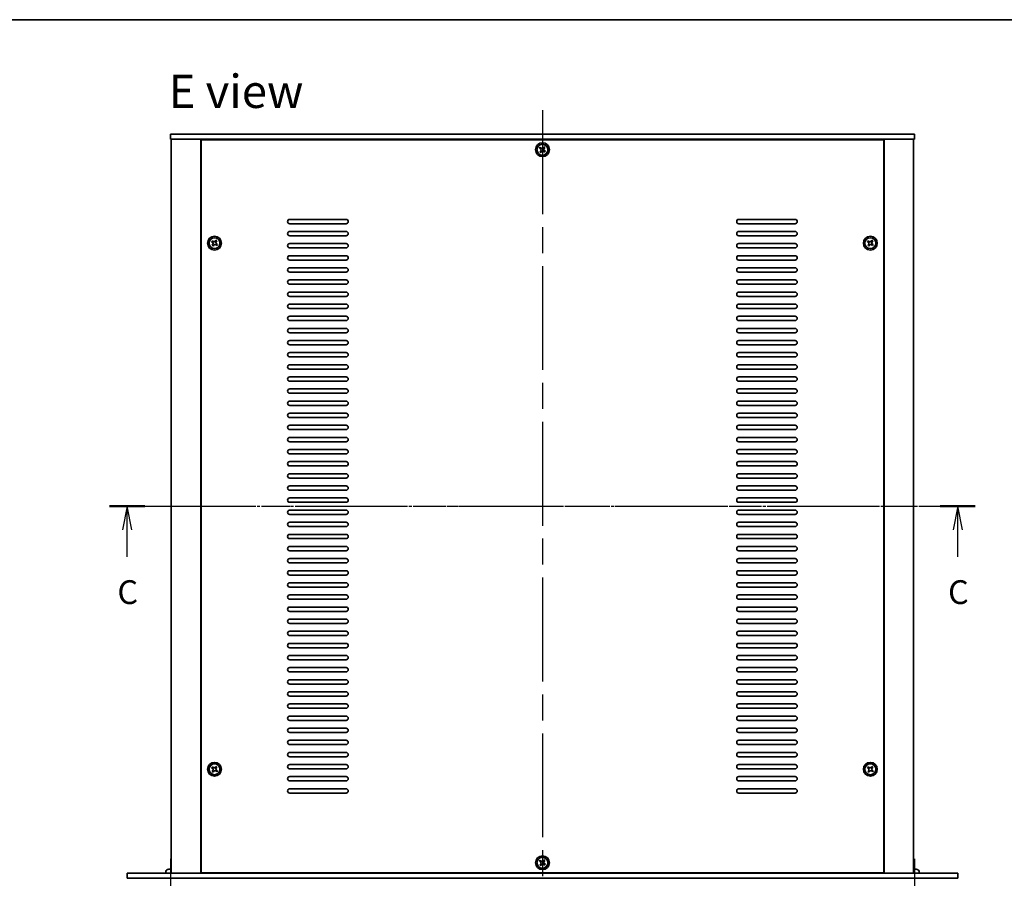
# Model space of a CAD drawing. Units: millimetres. Extents: x 72 to 10494, y 40 to 1586.
# Drawn here: x 2539 to 3108, y 1089 to 1586 of the extents above; entities that cross this region are included whole.
import ezdxf

# ---------------------------------------------------------------- set-up
doc = ezdxf.new("R2010")
doc.units = ezdxf.units.MM
doc.header["$LTSCALE"] = 5
doc.linetypes.add('AM_ISO08W050', pattern=[18, 12, -1.5, 3, -1.5])
doc.linetypes.add('CHAIN', pattern=[0.3543, 0.2362, -0.0295, 0.0591, -0.0295])
for name, color, linetype, lineweight in [('AM_7', 4, 'AM_ISO08W050', 25), ('Border (ISO)', 7, 'Continuous', 35), ('Section Line (ISO)', 7, 'CHAIN', 25), ('Symbol (ISO)', 7, 'Continuous', 18), ('Visible (ISO)', 7, 'Continuous', 35)]:
    doc.layers.add(name, color=color, linetype=linetype, lineweight=lineweight)
doc.styles.add('Note Text (TK)', font='txt')

# ---------------------------------------------------------------- blocks, each defined once
blk = doc.blocks.new('図面枠 tk図枠')
at = {"layer": 'Border (ISO)'}
blk.add_line((14.5, 289), (405.5, 289), dxfattribs=at)
blk = doc.blocks.new('2dTransSection2')
at = {"layer": 'Section Line (ISO)', "linetype": 'CHAIN'}
blk.add_line((116.66, 237.89), (207.62, 237.89), dxfattribs=at)
at = {"layer": 'Section Line (ISO)', "linetype": 'Continuous', "lineweight": 50}
for p, q in [((116.66, 237.89), (120.35, 237.89)), ((203.93, 237.89), (207.62, 237.89))]:
    blk.add_line(p, q, dxfattribs=at)
at = {"layer": 'Section Line (ISO)', "linetype": 'Continuous'}
for p, q in [((118.5, 237.89), (118, 235.39)), ((118.5, 235.39), (118.5, 237.89)), ((119, 235.39), (118.5, 237.89)), ((205.78, 237.89), (205.28, 235.39)), ((205.78, 235.39), (205.78, 237.89)), ((206.28, 235.39), (205.78, 237.89)), ((118.5, 232.56), (118.5, 235.39)), ((205.78, 232.56), (205.78, 235.39))]:
    blk.add_line(p, q, dxfattribs=at)
at = {"layer": 'Section Line (ISO)', "char_height": 2.5, "attachment_point": 7, "line_spacing_factor": 0.25, "style": 'Note Text (TK)'}
for insert in [(117.48, 226.83), (204.76, 226.83)]:
    blk.add_mtext('C', dxfattribs=dict(at, insert=insert))

msp = doc.modelspace()

# ---------------------------------------------------------------- linework, layer by layer
at = {"layer": 'AM_7'}
for p, q in [((2841.257, 1533.1355), (2841.257, 1075.6355)), ((2613.007, 1304.3855), (3069.507, 1304.3855))]:
    msp.add_line(p, q, dxfattribs=at)
at = {"layer": 'AM_7', "ltscale": 0.5}
for p, q in [((2626.257, 1100.6355), (2626.257, 1049.6355)), ((3056.257, 1100.6355), (3056.257, 1049.6355))]:
    msp.add_line(p, q, dxfattribs=at)
at = {"layer": 'Visible (ISO)'}
for p, q in [((2626.257, 1519.3855), (2626.257, 1516.3855)), ((2626.257, 1519.3855), (3056.257, 1519.3855)), ((3056.257, 1519.3855), (3056.257, 1516.3855)), ((3056.257, 1516.3855), (2626.257, 1516.3855)), ((2626.757, 1516.3855), (2626.757, 1092.3855)), ((2643.757, 1516.3855), (2643.757, 1092.3855)), ((2644.007, 1516.1355), (2644.007, 1092.6355)), ((3038.507, 1516.1355), (2644.007, 1516.1355)), ((2656.757, 1516.3855), (2656.757, 1516.1355)), ((2657.257, 1516.3855), (2657.257, 1516.1355)), ((3025.257, 1516.3855), (3025.257, 1516.1355)), ((3025.757, 1516.1355), (3025.757, 1516.3855)), ((3038.507, 1092.6355), (3038.507, 1516.1355)), ((3038.757, 1092.3855), (3038.757, 1516.3855)), ((3055.757, 1092.3855), (3055.757, 1516.3855)), ((2840.0101, 1511.8014), (2839.5614, 1511.2129)), ((2839.5614, 1511.2129), (2840.1499, 1510.7642)), ((2840.2897, 1509.7271), (2839.8411, 1509.1386)), ((2839.8411, 1509.1386), (2840.4295, 1508.6899)), ((2840.5986, 1511.3527), (2840.0101, 1511.8014)), ((2840.4295, 1508.6899), (2840.8782, 1509.2784)), ((2842.0844, 1512.081), (2841.6357, 1511.4925)), ((2841.9153, 1509.4182), (2842.5038, 1508.9695)), ((2842.6729, 1511.6323), (2842.0844, 1512.081)), ((2842.2242, 1511.0438), (2842.6729, 1511.6323)), ((2842.9525, 1509.558), (2842.364, 1510.0067)), ((2842.5038, 1508.9695), (2842.9525, 1509.558)), ((2695.257, 1470.1355), (2727.757, 1470.1355)), ((2954.757, 1470.1355), (2987.257, 1470.1355)), ((2727.757, 1467.6355), (2695.257, 1467.6355)), ((2695.257, 1463.1355), (2727.757, 1463.1355)), ((2987.257, 1467.6355), (2954.757, 1467.6355)), ((2954.757, 1463.1355), (2987.257, 1463.1355)), ((2650.5101, 1457.8014), (2650.0614, 1457.2129)), ((2650.0614, 1457.2129), (2650.6499, 1456.7642)), ((2651.0986, 1457.3527), (2650.5101, 1457.8014)), ((2652.5844, 1458.081), (2652.1357, 1457.4925)), ((2653.1729, 1457.6323), (2652.5844, 1458.081)), ((2652.7242, 1457.0438), (2653.1729, 1457.6323)), ((2727.757, 1460.6355), (2695.257, 1460.6355)), ((2987.257, 1460.6355), (2954.757, 1460.6355)), ((3029.5101, 1457.8014), (3029.0614, 1457.2129)), ((3029.0614, 1457.2129), (3029.6499, 1456.7642)), ((3030.0986, 1457.3527), (3029.5101, 1457.8014)), ((3031.5844, 1458.081), (3031.1357, 1457.4925)), ((3032.1729, 1457.6323), (3031.5844, 1458.081)), ((3031.7242, 1457.0438), (3032.1729, 1457.6323)), ((2650.7897, 1455.7271), (2650.3411, 1455.1386)), ((2650.3411, 1455.1386), (2650.9295, 1454.6899)), ((2650.9295, 1454.6899), (2651.3782, 1455.2784)), ((2652.4153, 1455.4182), (2653.0038, 1454.9695)), ((2653.4525, 1455.558), (2652.864, 1456.0067)), ((2653.0038, 1454.9695), (2653.4525, 1455.558)), ((2695.257, 1456.1355), (2727.757, 1456.1355)), ((2727.757, 1453.6355), (2695.257, 1453.6355)), ((2954.757, 1456.1355), (2987.257, 1456.1355)), ((2987.257, 1453.6355), (2954.757, 1453.6355)), ((3029.7897, 1455.7271), (3029.3411, 1455.1386)), ((3029.3411, 1455.1386), (3029.9295, 1454.6899)), ((3029.9295, 1454.6899), (3030.3782, 1455.2784)), ((3031.4153, 1455.4182), (3032.0038, 1454.9695)), ((3032.4525, 1455.558), (3031.864, 1456.0067)), ((3032.0038, 1454.9695), (3032.4525, 1455.558)), ((2695.257, 1449.1355), (2727.757, 1449.1355)), ((2727.757, 1446.6355), (2695.257, 1446.6355)), ((2954.757, 1449.1355), (2987.257, 1449.1355)), ((2987.257, 1446.6355), (2954.757, 1446.6355)), ((2695.257, 1442.1355), (2727.757, 1442.1355)), ((2727.757, 1439.6355), (2695.257, 1439.6355)), ((2954.757, 1442.1355), (2987.257, 1442.1355)), ((2987.257, 1439.6355), (2954.757, 1439.6355)), ((2695.257, 1435.1355), (2727.757, 1435.1355)), ((2954.757, 1435.1355), (2987.257, 1435.1355)), ((2727.757, 1432.6355), (2695.257, 1432.6355)), ((2987.257, 1432.6355), (2954.757, 1432.6355)), ((2695.257, 1428.1355), (2727.757, 1428.1355)), ((2727.757, 1425.6355), (2695.257, 1425.6355)), ((2954.757, 1428.1355), (2987.257, 1428.1355)), ((2987.257, 1425.6355), (2954.757, 1425.6355)), ((2695.257, 1421.1355), (2727.757, 1421.1355)), ((2727.757, 1418.6355), (2695.257, 1418.6355)), ((2954.757, 1421.1355), (2987.257, 1421.1355)), ((2987.257, 1418.6355), (2954.757, 1418.6355)), ((2695.257, 1414.1355), (2727.757, 1414.1355)), ((2727.757, 1411.6355), (2695.257, 1411.6355)), ((2954.757, 1414.1355), (2987.257, 1414.1355)), ((2987.257, 1411.6355), (2954.757, 1411.6355)), ((2695.257, 1407.1355), (2727.757, 1407.1355)), ((2954.757, 1407.1355), (2987.257, 1407.1355)), ((2727.757, 1404.6355), (2695.257, 1404.6355)), ((2695.257, 1400.1355), (2727.757, 1400.1355)), ((2987.257, 1404.6355), (2954.757, 1404.6355)), ((2954.757, 1400.1355), (2987.257, 1400.1355)), ((2727.757, 1397.6355), (2695.257, 1397.6355)), ((2987.257, 1397.6355), (2954.757, 1397.6355)), ((2695.257, 1393.1355), (2727.757, 1393.1355)), ((2727.757, 1390.6355), (2695.257, 1390.6355)), ((2954.757, 1393.1355), (2987.257, 1393.1355)), ((2987.257, 1390.6355), (2954.757, 1390.6355)), ((2695.257, 1386.1355), (2727.757, 1386.1355)), ((2727.757, 1383.6355), (2695.257, 1383.6355)), ((2954.757, 1386.1355), (2987.257, 1386.1355)), ((2987.257, 1383.6355), (2954.757, 1383.6355)), ((2695.257, 1379.1355), (2727.757, 1379.1355)), ((2954.757, 1379.1355), (2987.257, 1379.1355)), ((2727.757, 1376.6355), (2695.257, 1376.6355)), ((2695.257, 1372.1355), (2727.757, 1372.1355)), ((2987.257, 1376.6355), (2954.757, 1376.6355)), ((2954.757, 1372.1355), (2987.257, 1372.1355)), ((2727.757, 1369.6355), (2695.257, 1369.6355)), ((2987.257, 1369.6355), (2954.757, 1369.6355)), ((2695.257, 1365.1355), (2727.757, 1365.1355)), ((2727.757, 1362.6355), (2695.257, 1362.6355)), ((2954.757, 1365.1355), (2987.257, 1365.1355)), ((2987.257, 1362.6355), (2954.757, 1362.6355)), ((2695.257, 1358.1355), (2727.757, 1358.1355)), ((2727.757, 1355.6355), (2695.257, 1355.6355)), ((2954.757, 1358.1355), (2987.257, 1358.1355)), ((2987.257, 1355.6355), (2954.757, 1355.6355)), ((2695.257, 1351.1355), (2727.757, 1351.1355)), ((2727.757, 1348.6355), (2695.257, 1348.6355)), ((2954.757, 1351.1355), (2987.257, 1351.1355)), ((2987.257, 1348.6355), (2954.757, 1348.6355)), ((2695.257, 1344.1355), (2727.757, 1344.1355)), ((2954.757, 1344.1355), (2987.257, 1344.1355)), ((2727.757, 1341.6355), (2695.257, 1341.6355)), ((2987.257, 1341.6355), (2954.757, 1341.6355)), ((2695.257, 1337.1355), (2727.757, 1337.1355)), ((2727.757, 1334.6355), (2695.257, 1334.6355)), ((2954.757, 1337.1355), (2987.257, 1337.1355)), ((2987.257, 1334.6355), (2954.757, 1334.6355)), ((2695.257, 1330.1355), (2727.757, 1330.1355)), ((2727.757, 1327.6355), (2695.257, 1327.6355)), ((2954.757, 1330.1355), (2987.257, 1330.1355)), ((2987.257, 1327.6355), (2954.757, 1327.6355)), ((2695.257, 1323.1355), (2727.757, 1323.1355)), ((2727.757, 1320.6355), (2695.257, 1320.6355)), ((2954.757, 1323.1355), (2987.257, 1323.1355)), ((2987.257, 1320.6355), (2954.757, 1320.6355)), ((2695.257, 1316.1355), (2727.757, 1316.1355)), ((2954.757, 1316.1355), (2987.257, 1316.1355)), ((2727.757, 1313.6355), (2695.257, 1313.6355)), ((2695.257, 1309.1355), (2727.757, 1309.1355)), ((2987.257, 1313.6355), (2954.757, 1313.6355)), ((2954.757, 1309.1355), (2987.257, 1309.1355)), ((2727.757, 1306.6355), (2695.257, 1306.6355)), ((2987.257, 1306.6355), (2954.757, 1306.6355)), ((2695.257, 1302.1355), (2727.757, 1302.1355)), ((2727.757, 1299.6355), (2695.257, 1299.6355)), ((2954.757, 1302.1355), (2987.257, 1302.1355)), ((2987.257, 1299.6355), (2954.757, 1299.6355)), ((2695.257, 1295.1355), (2727.757, 1295.1355)), ((2727.757, 1292.6355), (2695.257, 1292.6355)), ((2954.757, 1295.1355), (2987.257, 1295.1355)), ((2987.257, 1292.6355), (2954.757, 1292.6355)), ((2695.257, 1288.1355), (2727.757, 1288.1355)), ((2954.757, 1288.1355), (2987.257, 1288.1355)), ((2727.757, 1285.6355), (2695.257, 1285.6355)), ((2695.257, 1281.1355), (2727.757, 1281.1355)), ((2987.257, 1285.6355), (2954.757, 1285.6355)), ((2954.757, 1281.1355), (2987.257, 1281.1355)), ((2727.757, 1278.6355), (2695.257, 1278.6355)), ((2987.257, 1278.6355), (2954.757, 1278.6355)), ((2695.257, 1274.1355), (2727.757, 1274.1355)), ((2727.757, 1271.6355), (2695.257, 1271.6355)), ((2954.757, 1274.1355), (2987.257, 1274.1355)), ((2987.257, 1271.6355), (2954.757, 1271.6355)), ((2695.257, 1267.1355), (2727.757, 1267.1355)), ((2727.757, 1264.6355), (2695.257, 1264.6355)), ((2954.757, 1267.1355), (2987.257, 1267.1355)), ((2987.257, 1264.6355), (2954.757, 1264.6355)), ((2695.257, 1260.1355), (2727.757, 1260.1355)), ((2727.757, 1257.6355), (2695.257, 1257.6355)), ((2954.757, 1260.1355), (2987.257, 1260.1355)), ((2987.257, 1257.6355), (2954.757, 1257.6355)), ((2695.257, 1253.1355), (2727.757, 1253.1355)), ((2954.757, 1253.1355), (2987.257, 1253.1355)), ((2727.757, 1250.6355), (2695.257, 1250.6355)), ((2987.257, 1250.6355), (2954.757, 1250.6355)), ((2695.257, 1246.1355), (2727.757, 1246.1355)), ((2727.757, 1243.6355), (2695.257, 1243.6355)), ((2954.757, 1246.1355), (2987.257, 1246.1355)), ((2987.257, 1243.6355), (2954.757, 1243.6355)), ((2695.257, 1239.1355), (2727.757, 1239.1355)), ((2727.757, 1236.6355), (2695.257, 1236.6355)), ((2954.757, 1239.1355), (2987.257, 1239.1355)), ((2987.257, 1236.6355), (2954.757, 1236.6355)), ((2695.257, 1232.1355), (2727.757, 1232.1355)), ((2727.757, 1229.6355), (2695.257, 1229.6355)), ((2954.757, 1232.1355), (2987.257, 1232.1355)), ((2987.257, 1229.6355), (2954.757, 1229.6355)), ((2695.257, 1225.1355), (2727.757, 1225.1355)), ((2954.757, 1225.1355), (2987.257, 1225.1355)), ((2727.757, 1222.6355), (2695.257, 1222.6355)), ((2695.257, 1218.1355), (2727.757, 1218.1355)), ((2987.257, 1222.6355), (2954.757, 1222.6355)), ((2954.757, 1218.1355), (2987.257, 1218.1355)), ((2727.757, 1215.6355), (2695.257, 1215.6355)), ((2987.257, 1215.6355), (2954.757, 1215.6355)), ((2695.257, 1211.1355), (2727.757, 1211.1355)), ((2727.757, 1208.6355), (2695.257, 1208.6355)), ((2954.757, 1211.1355), (2987.257, 1211.1355)), ((2987.257, 1208.6355), (2954.757, 1208.6355)), ((2695.257, 1204.1355), (2727.757, 1204.1355)), ((2727.757, 1201.6355), (2695.257, 1201.6355)), ((2954.757, 1204.1355), (2987.257, 1204.1355)), ((2987.257, 1201.6355), (2954.757, 1201.6355)), ((2695.257, 1197.1355), (2727.757, 1197.1355)), ((2954.757, 1197.1355), (2987.257, 1197.1355)), ((2727.757, 1194.6355), (2695.257, 1194.6355)), ((2695.257, 1190.1355), (2727.757, 1190.1355)), ((2987.257, 1194.6355), (2954.757, 1194.6355)), ((2954.757, 1190.1355), (2987.257, 1190.1355)), ((2727.757, 1187.6355), (2695.257, 1187.6355)), ((2987.257, 1187.6355), (2954.757, 1187.6355)), ((2695.257, 1183.1355), (2727.757, 1183.1355)), ((2727.757, 1180.6355), (2695.257, 1180.6355)), ((2954.757, 1183.1355), (2987.257, 1183.1355)), ((2987.257, 1180.6355), (2954.757, 1180.6355)), ((2695.257, 1176.1355), (2727.757, 1176.1355)), ((2727.757, 1173.6355), (2695.257, 1173.6355)), ((2954.757, 1176.1355), (2987.257, 1176.1355)), ((2987.257, 1173.6355), (2954.757, 1173.6355)), ((2695.257, 1169.1355), (2727.757, 1169.1355)), ((2727.757, 1166.6355), (2695.257, 1166.6355)), ((2954.757, 1169.1355), (2987.257, 1169.1355)), ((2987.257, 1166.6355), (2954.757, 1166.6355)), ((2695.257, 1162.1355), (2727.757, 1162.1355)), ((2954.757, 1162.1355), (2987.257, 1162.1355)), ((2727.757, 1159.6355), (2695.257, 1159.6355)), ((2695.257, 1155.1355), (2727.757, 1155.1355)), ((2987.257, 1159.6355), (2954.757, 1159.6355)), ((2954.757, 1155.1355), (2987.257, 1155.1355)), ((2650.5101, 1153.8014), (2650.0614, 1153.2129)), ((2650.0614, 1153.2129), (2650.6499, 1152.7642)), ((2650.7897, 1151.7271), (2650.3411, 1151.1386)), ((2650.3411, 1151.1386), (2650.9295, 1150.6899)), ((2651.0986, 1153.3527), (2650.5101, 1153.8014)), ((2650.9295, 1150.6899), (2651.3782, 1151.2784)), ((2652.5844, 1154.081), (2652.1357, 1153.4925)), ((2652.4153, 1151.4182), (2653.0038, 1150.9695)), ((2653.1729, 1153.6323), (2652.5844, 1154.081)), ((2652.7242, 1153.0438), (2653.1729, 1153.6323)), ((2653.4525, 1151.558), (2652.864, 1152.0067)), ((2653.0038, 1150.9695), (2653.4525, 1151.558)), ((2727.757, 1152.6355), (2695.257, 1152.6355)), ((2987.257, 1152.6355), (2954.757, 1152.6355)), ((3029.5101, 1153.8014), (3029.0614, 1153.2129)), ((3029.0614, 1153.2129), (3029.6499, 1152.7642)), ((3029.7897, 1151.7271), (3029.3411, 1151.1386)), ((3029.3411, 1151.1386), (3029.9295, 1150.6899)), ((3030.0986, 1153.3527), (3029.5101, 1153.8014)), ((3029.9295, 1150.6899), (3030.3782, 1151.2784)), ((3031.5844, 1154.081), (3031.1357, 1153.4925)), ((3031.4153, 1151.4182), (3032.0038, 1150.9695)), ((3032.1729, 1153.6323), (3031.5844, 1154.081)), ((3031.7242, 1153.0438), (3032.1729, 1153.6323)), ((3032.4525, 1151.558), (3031.864, 1152.0067)), ((3032.0038, 1150.9695), (3032.4525, 1151.558)), ((2695.257, 1148.1355), (2727.757, 1148.1355)), ((2727.757, 1145.6355), (2695.257, 1145.6355)), ((2954.757, 1148.1355), (2987.257, 1148.1355)), ((2987.257, 1145.6355), (2954.757, 1145.6355)), ((2695.257, 1141.1355), (2727.757, 1141.1355)), ((2727.757, 1138.6355), (2695.257, 1138.6355)), ((2954.757, 1141.1355), (2987.257, 1141.1355)), ((2987.257, 1138.6355), (2954.757, 1138.6355)), ((2840.0101, 1099.8014), (2839.5614, 1099.2129)), ((2839.5614, 1099.2129), (2840.1499, 1098.7642)), ((2840.5986, 1099.3527), (2840.0101, 1099.8014)), ((2842.0844, 1100.081), (2841.6357, 1099.4925)), ((2842.6729, 1099.6323), (2842.0844, 1100.081)), ((2842.2242, 1099.0438), (2842.6729, 1099.6323)), ((2623.5434, 1093.3736), (2623.457, 1092.3855)), ((2624.813, 1094.5651), (2624.8043, 1094.5651)), ((2626.5206, 1094.5651), (2626.054, 1094.5651)), ((2626.5246, 1094.7582), (2626.5078, 1094.5651)), ((2644.007, 1092.6355), (3038.507, 1092.6355)), ((2656.757, 1092.6355), (2656.757, 1092.3855)), ((2656.757, 1092.3855), (2656.757, 1092.6355)), ((2840.2897, 1097.7271), (2839.8411, 1097.1386)), ((2839.8411, 1097.1386), (2840.4295, 1096.6899)), ((2840.4295, 1096.6899), (2840.8782, 1097.2784)), ((2841.9153, 1097.4182), (2842.5038, 1096.9695)), ((2842.9525, 1097.558), (2842.364, 1098.0067)), ((2842.5038, 1096.9695), (2842.9525, 1097.558)), ((3025.757, 1092.3855), (3025.757, 1092.6355)), ((3025.757, 1092.3855), (3025.757, 1092.6355)), ((3056.5206, 1094.5651), (3056.054, 1094.5651)), ((3056.5246, 1094.7582), (3056.5078, 1094.5651)), ((3058.9705, 1093.3736), (3059.057, 1092.3855)), ((2601.257, 1092.3855), (3081.257, 1092.3855)), ((2601.257, 1089.3855), (2601.257, 1092.3855)), ((3081.257, 1089.3855), (2601.257, 1089.3855)), ((3081.257, 1089.3855), (3081.257, 1092.3855))]:
    msp.add_line(p, q, dxfattribs=at)
for centre, radius in [((2841.257, 1510.3855), 4), ((2841.257, 1510.3855), 3.15), ((2651.757, 1456.3855), 4), ((2651.757, 1456.3855), 3.15), ((3030.757, 1456.3855), 4), ((3030.757, 1456.3855), 3.15), ((2651.757, 1152.3855), 4), ((2651.757, 1152.3855), 3.15), ((3030.757, 1152.3855), 4), ((3030.757, 1152.3855), 3.15), ((2841.257, 1098.3855), 4), ((2841.257, 1098.3855), 3.15)]:
    msp.add_circle(centre, radius, dxfattribs=at)
for centre, radius, start, end in [((2695.257, 1468.8855), 1.25, 90, 270), ((2727.757, 1468.8855), 1.25, 270, 90), ((2954.757, 1468.8855), 1.25, 90, 270), ((2987.257, 1468.8855), 1.25, 270, 90), ((2695.257, 1461.8855), 1.25, 90, 270), ((2727.757, 1461.8855), 1.25, 270, 90), ((2954.757, 1461.8855), 1.25, 90, 270), ((2987.257, 1461.8855), 1.25, 270, 90), ((2695.257, 1454.8855), 1.25, 90, 270), ((2727.757, 1454.8855), 1.25, 270, 90), ((2954.757, 1454.8855), 1.25, 90, 270), ((2987.257, 1454.8855), 1.25, 270, 90), ((2695.257, 1447.8855), 1.25, 90, 270), ((2727.757, 1447.8855), 1.25, 270, 90), ((2954.757, 1447.8855), 1.25, 90, 270), ((2987.257, 1447.8855), 1.25, 270, 90), ((2695.257, 1440.8855), 1.25, 90, 270), ((2727.757, 1440.8855), 1.25, 270, 90), ((2954.757, 1440.8855), 1.25, 90, 270), ((2987.257, 1440.8855), 1.25, 270, 90), ((2695.257, 1433.8855), 1.25, 90, 270), ((2727.757, 1433.8855), 1.25, 270, 90), ((2954.757, 1433.8855), 1.25, 90, 270), ((2987.257, 1433.8855), 1.25, 270, 90), ((2695.257, 1426.8855), 1.25, 90, 270), ((2727.757, 1426.8855), 1.25, 270, 90), ((2954.757, 1426.8855), 1.25, 90, 270), ((2987.257, 1426.8855), 1.25, 270, 90), ((2695.257, 1419.8855), 1.25, 90, 270), ((2727.757, 1419.8855), 1.25, 270, 90), ((2954.757, 1419.8855), 1.25, 90, 270), ((2987.257, 1419.8855), 1.25, 270, 90), ((2695.257, 1412.8855), 1.25, 90, 270), ((2727.757, 1412.8855), 1.25, 270, 90), ((2954.757, 1412.8855), 1.25, 90, 270), ((2987.257, 1412.8855), 1.25, 270, 90), ((2695.257, 1405.8855), 1.25, 90, 270), ((2727.757, 1405.8855), 1.25, 270, 90), ((2954.757, 1405.8855), 1.25, 90, 270), ((2987.257, 1405.8855), 1.25, 270, 90), ((2695.257, 1398.8855), 1.25, 90, 270), ((2727.757, 1398.8855), 1.25, 270, 90), ((2954.757, 1398.8855), 1.25, 90, 270), ((2987.257, 1398.8855), 1.25, 270, 90), ((2695.257, 1391.8855), 1.25, 90, 270), ((2727.757, 1391.8855), 1.25, 270, 90), ((2954.757, 1391.8855), 1.25, 90, 270), ((2987.257, 1391.8855), 1.25, 270, 90), ((2695.257, 1384.8855), 1.25, 90, 270), ((2727.757, 1384.8855), 1.25, 270, 90), ((2954.757, 1384.8855), 1.25, 90, 270), ((2987.257, 1384.8855), 1.25, 270, 90), ((2695.257, 1377.8855), 1.25, 90, 270), ((2727.757, 1377.8855), 1.25, 270, 90), ((2954.757, 1377.8855), 1.25, 90, 270), ((2987.257, 1377.8855), 1.25, 270, 90), ((2695.257, 1370.8855), 1.25, 90, 270), ((2727.757, 1370.8855), 1.25, 270, 90), ((2954.757, 1370.8855), 1.25, 90, 270), ((2987.257, 1370.8855), 1.25, 270, 90), ((2695.257, 1363.8855), 1.25, 90, 270), ((2727.757, 1363.8855), 1.25, 270, 90), ((2954.757, 1363.8855), 1.25, 90, 270), ((2987.257, 1363.8855), 1.25, 270, 90), ((2695.257, 1356.8855), 1.25, 90, 270), ((2727.757, 1356.8855), 1.25, 270, 90), ((2954.757, 1356.8855), 1.25, 90, 270), ((2987.257, 1356.8855), 1.25, 270, 90), ((2695.257, 1349.8855), 1.25, 90, 270), ((2727.757, 1349.8855), 1.25, 270, 90), ((2954.757, 1349.8855), 1.25, 90, 270), ((2987.257, 1349.8855), 1.25, 270, 90), ((2695.257, 1342.8855), 1.25, 90, 270), ((2727.757, 1342.8855), 1.25, 270, 90), ((2954.757, 1342.8855), 1.25, 90, 270), ((2987.257, 1342.8855), 1.25, 270, 90), ((2695.257, 1335.8855), 1.25, 90, 270), ((2727.757, 1335.8855), 1.25, 270, 90), ((2954.757, 1335.8855), 1.25, 90, 270), ((2987.257, 1335.8855), 1.25, 270, 90), ((2695.257, 1328.8855), 1.25, 90, 270), ((2727.757, 1328.8855), 1.25, 270, 90), ((2954.757, 1328.8855), 1.25, 90, 270), ((2987.257, 1328.8855), 1.25, 270, 90), ((2695.257, 1321.8855), 1.25, 90, 270), ((2727.757, 1321.8855), 1.25, 270, 90), ((2954.757, 1321.8855), 1.25, 90, 270), ((2987.257, 1321.8855), 1.25, 270, 90), ((2695.257, 1314.8855), 1.25, 90, 270), ((2727.757, 1314.8855), 1.25, 270, 90), ((2954.757, 1314.8855), 1.25, 90, 270), ((2987.257, 1314.8855), 1.25, 270, 90), ((2695.257, 1307.8855), 1.25, 90, 270), ((2727.757, 1307.8855), 1.25, 270, 90), ((2954.757, 1307.8855), 1.25, 90, 270), ((2987.257, 1307.8855), 1.25, 270, 90), ((2695.257, 1300.8855), 1.25, 90, 270), ((2727.757, 1300.8855), 1.25, 270, 90), ((2954.757, 1300.8855), 1.25, 90, 270), ((2987.257, 1300.8855), 1.25, 270, 90), ((2695.257, 1293.8855), 1.25, 90, 270), ((2727.757, 1293.8855), 1.25, 270, 90), ((2954.757, 1293.8855), 1.25, 90, 270), ((2987.257, 1293.8855), 1.25, 270, 90), ((2695.257, 1286.8855), 1.25, 90, 270), ((2727.757, 1286.8855), 1.25, 270, 90), ((2954.757, 1286.8855), 1.25, 90, 270), ((2987.257, 1286.8855), 1.25, 270, 90), ((2695.257, 1279.8855), 1.25, 90, 270), ((2727.757, 1279.8855), 1.25, 270, 90), ((2954.757, 1279.8855), 1.25, 90, 270), ((2987.257, 1279.8855), 1.25, 270, 90), ((2695.257, 1272.8855), 1.25, 90, 270), ((2727.757, 1272.8855), 1.25, 270, 90), ((2954.757, 1272.8855), 1.25, 90, 270), ((2987.257, 1272.8855), 1.25, 270, 90), ((2695.257, 1265.8855), 1.25, 90, 270), ((2727.757, 1265.8855), 1.25, 270, 90), ((2954.757, 1265.8855), 1.25, 90, 270), ((2987.257, 1265.8855), 1.25, 270, 90), ((2695.257, 1258.8855), 1.25, 90, 270), ((2727.757, 1258.8855), 1.25, 270, 90), ((2954.757, 1258.8855), 1.25, 90, 270), ((2987.257, 1258.8855), 1.25, 270, 90), ((2695.257, 1251.8855), 1.25, 90, 270), ((2727.757, 1251.8855), 1.25, 270, 90), ((2954.757, 1251.8855), 1.25, 90, 270), ((2987.257, 1251.8855), 1.25, 270, 90), ((2695.257, 1244.8855), 1.25, 90, 270), ((2727.757, 1244.8855), 1.25, 270, 90), ((2954.757, 1244.8855), 1.25, 90, 270), ((2987.257, 1244.8855), 1.25, 270, 90), ((2695.257, 1237.8855), 1.25, 90, 270), ((2727.757, 1237.8855), 1.25, 270, 90), ((2954.757, 1237.8855), 1.25, 90, 270), ((2987.257, 1237.8855), 1.25, 270, 90), ((2695.257, 1230.8855), 1.25, 90, 270), ((2727.757, 1230.8855), 1.25, 270, 90), ((2954.757, 1230.8855), 1.25, 90, 270), ((2987.257, 1230.8855), 1.25, 270, 90), ((2695.257, 1223.8855), 1.25, 90, 270), ((2727.757, 1223.8855), 1.25, 270, 90), ((2954.757, 1223.8855), 1.25, 90, 270), ((2987.257, 1223.8855), 1.25, 270, 90), ((2695.257, 1216.8855), 1.25, 90, 270), ((2727.757, 1216.8855), 1.25, 270, 90), ((2954.757, 1216.8855), 1.25, 90, 270), ((2987.257, 1216.8855), 1.25, 270, 90), ((2695.257, 1209.8855), 1.25, 90, 270), ((2727.757, 1209.8855), 1.25, 270, 90), ((2954.757, 1209.8855), 1.25, 90, 270), ((2987.257, 1209.8855), 1.25, 270, 90), ((2695.257, 1202.8855), 1.25, 90, 270), ((2727.757, 1202.8855), 1.25, 270, 90), ((2954.757, 1202.8855), 1.25, 90, 270), ((2987.257, 1202.8855), 1.25, 270, 90), ((2695.257, 1195.8855), 1.25, 90, 270), ((2727.757, 1195.8855), 1.25, 270, 90), ((2954.757, 1195.8855), 1.25, 90, 270), ((2987.257, 1195.8855), 1.25, 270, 90), ((2695.257, 1188.8855), 1.25, 90, 270), ((2727.757, 1188.8855), 1.25, 270, 90), ((2954.757, 1188.8855), 1.25, 90, 270), ((2987.257, 1188.8855), 1.25, 270, 90), ((2695.257, 1181.8855), 1.25, 90, 270), ((2727.757, 1181.8855), 1.25, 270, 90), ((2954.757, 1181.8855), 1.25, 90, 270), ((2987.257, 1181.8855), 1.25, 270, 90), ((2695.257, 1174.8855), 1.25, 90, 270), ((2727.757, 1174.8855), 1.25, 270, 90), ((2954.757, 1174.8855), 1.25, 90, 270), ((2987.257, 1174.8855), 1.25, 270, 90), ((2695.257, 1167.8855), 1.25, 90, 270), ((2727.757, 1167.8855), 1.25, 270, 90), ((2954.757, 1167.8855), 1.25, 90, 270), ((2987.257, 1167.8855), 1.25, 270, 90), ((2695.257, 1160.8855), 1.25, 90, 270), ((2727.757, 1160.8855), 1.25, 270, 90), ((2954.757, 1160.8855), 1.25, 90, 270), ((2987.257, 1160.8855), 1.25, 270, 90), ((2695.257, 1153.8855), 1.25, 90, 270), ((2727.757, 1153.8855), 1.25, 270, 90), ((2954.757, 1153.8855), 1.25, 90, 270), ((2987.257, 1153.8855), 1.25, 270, 90), ((2695.257, 1146.8855), 1.25, 90, 270), ((2727.757, 1146.8855), 1.25, 270, 90), ((2954.757, 1146.8855), 1.25, 90, 270), ((2987.257, 1146.8855), 1.25, 270, 90), ((2695.257, 1139.8855), 1.25, 90, 270), ((2727.757, 1139.8855), 1.25, 270, 90), ((2954.757, 1139.8855), 1.25, 90, 270), ((2987.257, 1139.8855), 1.25, 270, 90), ((2624.7388, 1093.269), 1.2, 113.547137, 175), ((2626.257, 1089.7855), 5, 107.2487, 113.547137), ((2624.8043, 1094.4641), 0.101, 90, 107.2487), ((3057.7096, 1094.4641), 0.101, 72.7513, 89.341484), ((3056.257, 1089.7855), 5, 66.452863, 72.7513), ((3057.7751, 1093.269), 1.2, 5, 66.452863)]:
    msp.add_arc(centre, radius, start, end, dxfattribs=at)
for centre, major_axis, ratio, start_param, end_param in [((2626.2547, 1089.8005), (4.9419, 0.7403), 0.99610913, 1.51244274, 1.71850508), ((2626.2619, 1089.8005), (-4.7449, 1.5672), 0.9957787, 5.12357561, 5.32650839), ((2626.4288, 1089.8005), (-0.4357, 4.978), 0.02878639, 5.98368489, 6.18974723), ((2626.0851, 1089.8005), (0.4357, 4.978), 0.02878639, 0.09343807, 0.29636623), ((2626.085, 1089.8005), (0.4356, 4.978), 0.01305642, 5.9873468, 6.19340915), ((2626.252, 1089.8005), (4.7449, 1.5672), 0.9957787, 1.15177883, 1.15960969), ((3056.2547, 1089.8005), (4.9419, 0.7403), 0.99610913, 1.51244274, 1.5224492), ((3056.2619, 1089.8005), (-4.7449, 1.5672), 0.9957787, 5.12357561, 5.13140647), ((3056.4288, 1089.8005), (-0.4357, 4.978), 0.02878639, 5.98368489, 6.18974723), ((3056.0851, 1089.8005), (0.4357, 4.978), 0.02878639, 0.09343807, 0.29636623), ((3056.085, 1089.8005), (0.4356, 4.978), 0.01305642, 5.9873468, 6.19340915), ((3056.252, 1089.8005), (4.7449, 1.5672), 0.9957787, 0.95354735, 1.15960969)]:
    msp.add_ellipse(centre, major_axis=major_axis, ratio=ratio, start_param=start_param, end_param=end_param, dxfattribs=at)
for points, knots in [([(2840.2897, 1509.7271), (2840.3458, 1509.8006), (2840.3911, 1509.8904), (2840.4418, 1510.0812), (2840.4471, 1510.1822), (2840.4222, 1510.367), (2840.3903, 1510.463), (2840.2909, 1510.6336), (2840.2234, 1510.7082), (2840.1499, 1510.7642)], [0.225164225, 0.225164225, 0.225164225, 0.225164225, 0.253148765, 0.253148765, 0.281133306, 0.281133306, 0.309117846, 0.309117846, 0.337102387, 0.337102387, 0.337102387, 0.337102387]), ([(2840.5986, 1511.3527), (2840.6721, 1511.2967), (2840.7619, 1511.2513), (2840.9527, 1511.2006), (2841.0537, 1511.1953), (2841.2386, 1511.2203), (2841.3345, 1511.2521), (2841.5051, 1511.3515), (2841.5797, 1511.419), (2841.6357, 1511.4925)], [0.113199271, 0.113199271, 0.113199271, 0.113199271, 0.141183811, 0.141183811, 0.169168352, 0.169168352, 0.197152892, 0.197152892, 0.225137433, 0.225137433, 0.225137433, 0.225137433]), ([(2841.9153, 1509.4182), (2841.8418, 1509.4742), (2841.752, 1509.5196), (2841.5612, 1509.5703), (2841.4603, 1509.5756), (2841.2754, 1509.5507), (2841.1794, 1509.5188), (2841.0088, 1509.4194), (2840.9342, 1509.3519), (2840.8782, 1509.2784)], [0.338363496, 0.338363496, 0.338363496, 0.338363496, 0.366348036, 0.366348036, 0.394332577, 0.394332577, 0.422317117, 0.422317117, 0.450301658, 0.450301658, 0.450301658, 0.450301658]), ([(2842.2242, 1511.0438), (2842.1682, 1510.9703), (2842.1228, 1510.8805), (2842.0721, 1510.6897), (2842.0668, 1510.5887), (2842.0918, 1510.4039), (2842.1236, 1510.3079), (2842.223, 1510.1373), (2842.2905, 1510.0627), (2842.364, 1510.0067)], [0, 0, 0, 0, 0.027984541, 0.027984541, 0.055969081, 0.055969081, 0.083953622, 0.083953622, 0.111938162, 0.111938162, 0.111938162, 0.111938162]), ([(2650.7897, 1455.7271), (2650.8458, 1455.8006), (2650.8911, 1455.8904), (2650.9418, 1456.0812), (2650.9471, 1456.1822), (2650.9222, 1456.367), (2650.8903, 1456.463), (2650.7909, 1456.6336), (2650.7234, 1456.7082), (2650.6499, 1456.7642)], [0.225164225, 0.225164225, 0.225164225, 0.225164225, 0.253148765, 0.253148765, 0.281133306, 0.281133306, 0.309117846, 0.309117846, 0.337102387, 0.337102387, 0.337102387, 0.337102387]), ([(2651.0986, 1457.3527), (2651.1721, 1457.2967), (2651.2619, 1457.2513), (2651.4527, 1457.2006), (2651.5537, 1457.1953), (2651.7386, 1457.2203), (2651.8345, 1457.2521), (2652.0051, 1457.3515), (2652.0797, 1457.419), (2652.1357, 1457.4925)], [0.113199271, 0.113199271, 0.113199271, 0.113199271, 0.141183811, 0.141183811, 0.169168352, 0.169168352, 0.197152892, 0.197152892, 0.225137433, 0.225137433, 0.225137433, 0.225137433]), ([(2652.7242, 1457.0438), (2652.6682, 1456.9703), (2652.6228, 1456.8805), (2652.5721, 1456.6897), (2652.5668, 1456.5887), (2652.5918, 1456.4039), (2652.6236, 1456.3079), (2652.723, 1456.1373), (2652.7905, 1456.0627), (2652.864, 1456.0067)], [0, 0, 0, 0, 0.027984541, 0.027984541, 0.055969081, 0.055969081, 0.083953622, 0.083953622, 0.111938162, 0.111938162, 0.111938162, 0.111938162]), ([(3029.7897, 1455.7271), (3029.8458, 1455.8006), (3029.8911, 1455.8904), (3029.9418, 1456.0812), (3029.9471, 1456.1822), (3029.9222, 1456.367), (3029.8903, 1456.463), (3029.7909, 1456.6336), (3029.7234, 1456.7082), (3029.6499, 1456.7642)], [0.225164225, 0.225164225, 0.225164225, 0.225164225, 0.253148765, 0.253148765, 0.281133306, 0.281133306, 0.309117846, 0.309117846, 0.337102387, 0.337102387, 0.337102387, 0.337102387]), ([(3030.0986, 1457.3527), (3030.1721, 1457.2967), (3030.2619, 1457.2513), (3030.4527, 1457.2006), (3030.5537, 1457.1953), (3030.7386, 1457.2203), (3030.8345, 1457.2521), (3031.0051, 1457.3515), (3031.0797, 1457.419), (3031.1357, 1457.4925)], [0.113199271, 0.113199271, 0.113199271, 0.113199271, 0.141183811, 0.141183811, 0.169168352, 0.169168352, 0.197152892, 0.197152892, 0.225137433, 0.225137433, 0.225137433, 0.225137433]), ([(3031.7242, 1457.0438), (3031.6682, 1456.9703), (3031.6228, 1456.8805), (3031.5721, 1456.6897), (3031.5668, 1456.5887), (3031.5918, 1456.4039), (3031.6236, 1456.3079), (3031.723, 1456.1373), (3031.7905, 1456.0627), (3031.864, 1456.0067)], [0, 0, 0, 0, 0.027984541, 0.027984541, 0.055969081, 0.055969081, 0.083953622, 0.083953622, 0.111938162, 0.111938162, 0.111938162, 0.111938162]), ([(2652.4153, 1455.4182), (2652.3418, 1455.4742), (2652.252, 1455.5196), (2652.0612, 1455.5703), (2651.9603, 1455.5756), (2651.7754, 1455.5507), (2651.6794, 1455.5188), (2651.5088, 1455.4194), (2651.4342, 1455.3519), (2651.3782, 1455.2784)], [0.338363496, 0.338363496, 0.338363496, 0.338363496, 0.366348036, 0.366348036, 0.394332577, 0.394332577, 0.422317117, 0.422317117, 0.450301658, 0.450301658, 0.450301658, 0.450301658]), ([(3031.4153, 1455.4182), (3031.3418, 1455.4742), (3031.252, 1455.5196), (3031.0612, 1455.5703), (3030.9603, 1455.5756), (3030.7754, 1455.5507), (3030.6794, 1455.5188), (3030.5088, 1455.4194), (3030.4342, 1455.3519), (3030.3782, 1455.2784)], [0.338363496, 0.338363496, 0.338363496, 0.338363496, 0.366348036, 0.366348036, 0.394332577, 0.394332577, 0.422317117, 0.422317117, 0.450301658, 0.450301658, 0.450301658, 0.450301658]), ([(2650.7897, 1151.7271), (2650.8458, 1151.8006), (2650.8911, 1151.8904), (2650.9418, 1152.0812), (2650.9471, 1152.1822), (2650.9222, 1152.367), (2650.8903, 1152.463), (2650.7909, 1152.6336), (2650.7234, 1152.7082), (2650.6499, 1152.7642)], [0.225164225, 0.225164225, 0.225164225, 0.225164225, 0.253148765, 0.253148765, 0.281133306, 0.281133306, 0.309117846, 0.309117846, 0.337102387, 0.337102387, 0.337102387, 0.337102387]), ([(2651.0986, 1153.3527), (2651.1721, 1153.2967), (2651.2619, 1153.2513), (2651.4527, 1153.2006), (2651.5537, 1153.1953), (2651.7386, 1153.2203), (2651.8345, 1153.2521), (2652.0051, 1153.3515), (2652.0797, 1153.419), (2652.1357, 1153.4925)], [0.113199271, 0.113199271, 0.113199271, 0.113199271, 0.141183811, 0.141183811, 0.169168352, 0.169168352, 0.197152892, 0.197152892, 0.225137433, 0.225137433, 0.225137433, 0.225137433]), ([(2652.4153, 1151.4182), (2652.3418, 1151.4742), (2652.252, 1151.5196), (2652.0612, 1151.5703), (2651.9603, 1151.5756), (2651.7754, 1151.5507), (2651.6794, 1151.5188), (2651.5088, 1151.4194), (2651.4342, 1151.3519), (2651.3782, 1151.2784)], [0.338363496, 0.338363496, 0.338363496, 0.338363496, 0.366348036, 0.366348036, 0.394332577, 0.394332577, 0.422317117, 0.422317117, 0.450301658, 0.450301658, 0.450301658, 0.450301658]), ([(2652.7242, 1153.0438), (2652.6682, 1152.9703), (2652.6228, 1152.8805), (2652.5721, 1152.6897), (2652.5668, 1152.5887), (2652.5918, 1152.4039), (2652.6236, 1152.3079), (2652.723, 1152.1373), (2652.7905, 1152.0627), (2652.864, 1152.0067)], [0, 0, 0, 0, 0.027984541, 0.027984541, 0.055969081, 0.055969081, 0.083953622, 0.083953622, 0.111938162, 0.111938162, 0.111938162, 0.111938162]), ([(3029.7897, 1151.7271), (3029.8458, 1151.8006), (3029.8911, 1151.8904), (3029.9418, 1152.0812), (3029.9471, 1152.1822), (3029.9222, 1152.367), (3029.8903, 1152.463), (3029.7909, 1152.6336), (3029.7234, 1152.7082), (3029.6499, 1152.7642)], [0.225164225, 0.225164225, 0.225164225, 0.225164225, 0.253148765, 0.253148765, 0.281133306, 0.281133306, 0.309117846, 0.309117846, 0.337102387, 0.337102387, 0.337102387, 0.337102387]), ([(3030.0986, 1153.3527), (3030.1721, 1153.2967), (3030.2619, 1153.2513), (3030.4527, 1153.2006), (3030.5537, 1153.1953), (3030.7386, 1153.2203), (3030.8345, 1153.2521), (3031.0051, 1153.3515), (3031.0797, 1153.419), (3031.1357, 1153.4925)], [0.113199271, 0.113199271, 0.113199271, 0.113199271, 0.141183811, 0.141183811, 0.169168352, 0.169168352, 0.197152892, 0.197152892, 0.225137433, 0.225137433, 0.225137433, 0.225137433]), ([(3031.4153, 1151.4182), (3031.3418, 1151.4742), (3031.252, 1151.5196), (3031.0612, 1151.5703), (3030.9603, 1151.5756), (3030.7754, 1151.5507), (3030.6794, 1151.5188), (3030.5088, 1151.4194), (3030.4342, 1151.3519), (3030.3782, 1151.2784)], [0.338363496, 0.338363496, 0.338363496, 0.338363496, 0.366348036, 0.366348036, 0.394332577, 0.394332577, 0.422317117, 0.422317117, 0.450301658, 0.450301658, 0.450301658, 0.450301658]), ([(3031.7242, 1153.0438), (3031.6682, 1152.9703), (3031.6228, 1152.8805), (3031.5721, 1152.6897), (3031.5668, 1152.5887), (3031.5918, 1152.4039), (3031.6236, 1152.3079), (3031.723, 1152.1373), (3031.7905, 1152.0627), (3031.864, 1152.0067)], [0, 0, 0, 0, 0.027984541, 0.027984541, 0.055969081, 0.055969081, 0.083953622, 0.083953622, 0.111938162, 0.111938162, 0.111938162, 0.111938162]), ([(2840.2897, 1097.7271), (2840.3458, 1097.8006), (2840.3911, 1097.8904), (2840.4418, 1098.0812), (2840.4471, 1098.1822), (2840.4222, 1098.367), (2840.3903, 1098.463), (2840.2909, 1098.6336), (2840.2234, 1098.7082), (2840.1499, 1098.7642)], [0.225164225, 0.225164225, 0.225164225, 0.225164225, 0.253148765, 0.253148765, 0.281133306, 0.281133306, 0.309117846, 0.309117846, 0.337102387, 0.337102387, 0.337102387, 0.337102387]), ([(2840.5986, 1099.3527), (2840.6721, 1099.2967), (2840.7619, 1099.2513), (2840.9527, 1099.2006), (2841.0537, 1099.1953), (2841.2386, 1099.2203), (2841.3345, 1099.2521), (2841.5051, 1099.3515), (2841.5797, 1099.419), (2841.6357, 1099.4925)], [0.113199271, 0.113199271, 0.113199271, 0.113199271, 0.141183811, 0.141183811, 0.169168352, 0.169168352, 0.197152892, 0.197152892, 0.225137433, 0.225137433, 0.225137433, 0.225137433]), ([(2842.2242, 1099.0438), (2842.1682, 1098.9703), (2842.1228, 1098.8805), (2842.0721, 1098.6897), (2842.0668, 1098.5887), (2842.0918, 1098.4039), (2842.1236, 1098.3079), (2842.223, 1098.1373), (2842.2905, 1098.0627), (2842.364, 1098.0067)], [0, 0, 0, 0, 0.027984541, 0.027984541, 0.055969081, 0.055969081, 0.083953622, 0.083953622, 0.111938162, 0.111938162, 0.111938162, 0.111938162]), ([(2625.9398, 1094.7653), (2625.9373, 1094.7653), (2625.9349, 1094.7653), (2625.9149, 1094.7653), (2625.8928, 1094.7646), (2625.8451, 1094.762), (2625.8198, 1094.7601), (2625.7959, 1094.7579)], [0.0139011977, 0.0139011977, 0.0139011977, 0.0139011977, 0.0149898419, 0.0149898419, 0.0224863874, 0.0224863874, 0.0296679253, 0.0296679253, 0.0296679253, 0.0296679253]), ([(2625.8067, 1094.7579), (2625.8316, 1094.7602), (2625.8582, 1094.7622), (2625.9074, 1094.7647), (2625.93, 1094.7653), (2625.9658, 1094.7653), (2625.9814, 1094.7646), (2626.0021, 1094.762), (2626.0075, 1094.7601), (2626.0084, 1094.7579)], [0, 0, 0, 0, 0.0074949209, 0.0074949209, 0.0149898419, 0.0149898419, 0.0224863874, 0.0224863874, 0.0296679253, 0.0296679253, 0.0296679253, 0.0296679253]), ([(2626.5741, 1094.7653), (2626.5714, 1094.7653), (2626.5687, 1094.7653), (2626.5482, 1094.7653), (2626.5325, 1094.7646), (2626.5119, 1094.762), (2626.5064, 1094.7601), (2626.5055, 1094.7579)], [0.0139011977, 0.0139011977, 0.0139011977, 0.0139011977, 0.0149898419, 0.0149898419, 0.0224863874, 0.0224863874, 0.0296679253, 0.0296679253, 0.0296679253, 0.0296679253]), ([(2626.5246, 1094.7579), (2626.5245, 1094.7602), (2626.5293, 1094.7622), (2626.5491, 1094.7647), (2626.5642, 1094.7653), (2626.599, 1094.7653), (2626.6212, 1094.7646), (2626.6688, 1094.762), (2626.6941, 1094.7601), (2626.718, 1094.7579)], [0, 0, 0, 0, 0.0074949209, 0.0074949209, 0.0149898419, 0.0149898419, 0.0224863874, 0.0224863874, 0.0296679253, 0.0296679253, 0.0296679253, 0.0296679253]), ([(2841.9153, 1097.4182), (2841.8418, 1097.4742), (2841.752, 1097.5196), (2841.5612, 1097.5703), (2841.4603, 1097.5756), (2841.2754, 1097.5507), (2841.1794, 1097.5188), (2841.0088, 1097.4194), (2840.9342, 1097.3519), (2840.8782, 1097.2784)], [0.338363496, 0.338363496, 0.338363496, 0.338363496, 0.366348036, 0.366348036, 0.394332577, 0.394332577, 0.422317117, 0.422317117, 0.450301658, 0.450301658, 0.450301658, 0.450301658]), ([(3055.9398, 1094.7653), (3055.9373, 1094.7653), (3055.9349, 1094.7653), (3055.9149, 1094.7653), (3055.8928, 1094.7646), (3055.8451, 1094.762), (3055.8198, 1094.7601), (3055.7959, 1094.7579)], [0.0139011977, 0.0139011977, 0.0139011977, 0.0139011977, 0.0149898419, 0.0149898419, 0.0224863874, 0.0224863874, 0.0296679253, 0.0296679253, 0.0296679253, 0.0296679253]), ([(3055.8067, 1094.7579), (3055.8316, 1094.7602), (3055.8582, 1094.7622), (3055.9074, 1094.7647), (3055.93, 1094.7653), (3055.9658, 1094.7653), (3055.9814, 1094.7646), (3056.0021, 1094.762), (3056.0075, 1094.7601), (3056.0084, 1094.7579)], [0, 0, 0, 0, 0.0074949209, 0.0074949209, 0.0149898419, 0.0149898419, 0.0224863874, 0.0224863874, 0.0296679253, 0.0296679253, 0.0296679253, 0.0296679253]), ([(3056.5741, 1094.7653), (3056.5714, 1094.7653), (3056.5687, 1094.7653), (3056.5482, 1094.7653), (3056.5325, 1094.7646), (3056.5119, 1094.762), (3056.5064, 1094.7601), (3056.5055, 1094.7579)], [0.0139011977, 0.0139011977, 0.0139011977, 0.0139011977, 0.0149898419, 0.0149898419, 0.0224863874, 0.0224863874, 0.0296679253, 0.0296679253, 0.0296679253, 0.0296679253]), ([(3056.5246, 1094.7579), (3056.5245, 1094.7602), (3056.5293, 1094.7622), (3056.5491, 1094.7647), (3056.5642, 1094.7653), (3056.599, 1094.7653), (3056.6212, 1094.7646), (3056.6688, 1094.762), (3056.6941, 1094.7601), (3056.718, 1094.7579)], [0, 0, 0, 0, 0.0074949209, 0.0074949209, 0.0149898419, 0.0149898419, 0.0224863874, 0.0224863874, 0.0296679253, 0.0296679253, 0.0296679253, 0.0296679253])]:
    msp.add_open_spline(points, degree=3, knots=knots, dxfattribs=at)
for points in [[(2626.5206, 1094.5651), (2626.5207, 1094.5651), (2626.5207, 1094.5636), (2626.5206, 1094.5606)], [(3056.5206, 1094.5651), (3056.5207, 1094.5651), (3056.5207, 1094.5636), (3056.5206, 1094.5606)]]:
    msp.add_open_spline(points, degree=3, dxfattribs=at)

# ---------------------------------------------------------------- block references
at = {"xscale": 5.5, "yscale": 5.5, "zscale": 5.5}
msp.add_blockref('図面枠 tk図枠', (1957.75, -4), dxfattribs=at)
at = {"layer": 'Section Line (ISO)', "xscale": 5.5, "yscale": 5.5, "zscale": 5.5}
msp.add_blockref('2dTransSection2', (1949.487, -4), dxfattribs=at)

# ---------------------------------------------------------------- texts
at = {"layer": 'Symbol (ISO)', "color": 7, "insert": (2625.2559, 1544.1198), "char_height": 19.25, "width": 78.013163, "attachment_point": 4, "line_spacing_factor": 1.5, "style": 'Note Text (TK)'}
msp.add_mtext('{\\fＭＳ Ｐゴシック|b0|i0;\\H19.2500;E view}', dxfattribs=at)

doc.saveas('drawing.dxf')
